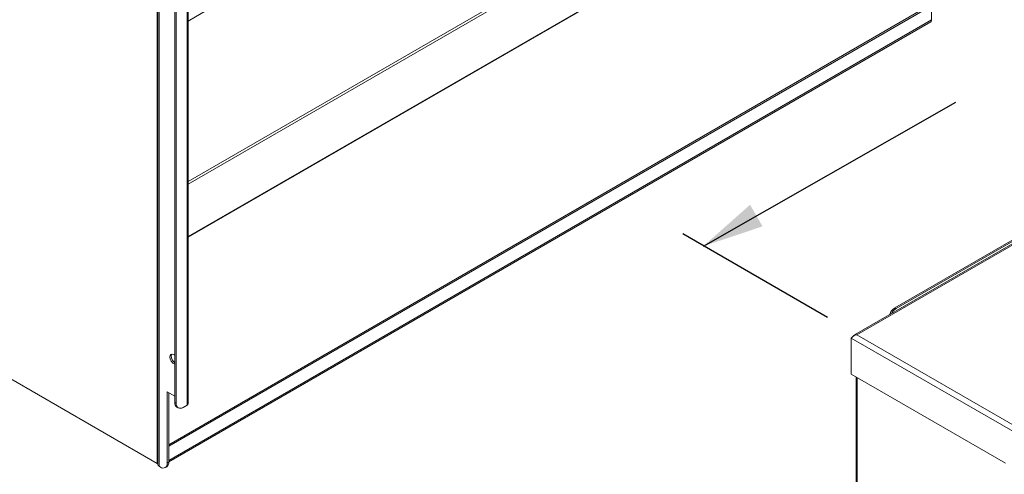
# Model space of a CAD drawing. Units: inches. Extents: x 91 to 241, y 119 to 345.
# Drawn here: x 114 to 138, y 304 to 314 of the extents above; entities that cross this region are included whole.
import ezdxf

# ---------------------------------------------------------------- set-up
doc = ezdxf.new("R2010")
doc.units = ezdxf.units.IN
doc.header["$LTSCALE"] = 32
doc.header["$MEASUREMENT"] = 0
doc.layers.add('LAYER0', color=7, linetype='Continuous')

msp = doc.modelspace()

# ---------------------------------------------------------------- linework, layer by layer
at = {"color": 7, "linetype": 'Continuous', "lineweight": 0}
for p, q in [((117.707, 324.167), (117.707, 303.95)), ((117.722, 324.143), (117.722, 303.927)), ((117.749, 324.105), (117.749, 303.888)), ((118.413, 305.333), (118.413, 323.683)), ((118.44, 305.372), (118.44, 323.721)), ((118.121, 305.391), (118.121, 323.365)), ((118.154, 305.372), (118.154, 323.346)), ((130.8, 317.745), (118.44, 310.61)), ((130.822, 317.695), (118.44, 310.547)), ((152.431, 317.532), (134.166, 306.988)), ((152.466, 317.52), (134.226, 306.99)), ((135.117, 307.623), (151.065, 316.829)), ((135.15, 307.61), (151.097, 316.817)), ((128.844, 315.312), (118.44, 309.307)), ((128.855, 315.303), (118.44, 309.291)), ((135.955, 314.774), (117.978, 304.397)), ((135.987, 314.755), (117.978, 304.359)), ((135.987, 314.755), (135.987, 314.419)), ((119.015, 314.727), (118.44, 314.395)), ((135.987, 314.419), (117.978, 304.022)), ((117.978, 303.99), (135.968, 314.375)), ((135.117, 307.623), (135.15, 307.61)), ((134.092, 306.913), (134.092, 306.065)), ((134.092, 306.913), (181.922, 279.301)), ((134.226, 306.99), (181.922, 279.456)), ((117.707, 303.95), (113.316, 306.485)), ((134.092, 306.065), (137.73, 303.965)), ((134.206, 306), (134.206, 288.282)), ((134.233, 305.984), (134.233, 288.244)), ((117.945, 305.642), (117.945, 303.962)), ((118.121, 305.541), (117.945, 305.642)), ((117.978, 305.623), (117.978, 303.981)), ((118.121, 305.391), (118.154, 305.372)), ((118.169, 305.285), (118.202, 305.266)), ((118.413, 305.333), (118.316, 305.278)), ((117.783, 303.869), (117.749, 303.888)), ((117.898, 303.857), (117.931, 303.876)), ((117.978, 303.981), (117.945, 303.962))]:
    msp.add_line(p, q, dxfattribs=at)
at = {"color": 7, "linetype": 'Continuous', "lineweight": 0, "flags": 128}
for points in [[(135.987, 314.419), (135.986, 314.404), (135.982, 314.392), (135.976, 314.382), (135.968, 314.375), (135.968, 314.375)], [(118.004, 306.469), (118.01, 306.505), (118.028, 306.529), (118.056, 306.537), (118.089, 306.529), (118.121, 306.508)], [(118.037, 306.488), (118.043, 306.524), (118.05, 306.537)]]:
    msp.add_lwpolyline(points, dxfattribs=at)
at = {"color": 7, "linetype": 'Continuous', "lineweight": 0}
for centre, radius, start, end in [((135.271, 307.382), 0.285, 122.6443, 162.308), ((135.294, 307.381), 0.271, 122.0892, 154.416), ((134.261, 306.775), 0.218, 99.2416, 140.761), ((134.199, 306.933), 0.063, 64.5874, 159.302), ((118.197, 306.473), 0.193, 181.175, 246.8954), ((118.245, 306.499), 0.208, 182.8303, 233.5925), ((118.231, 305.377), 0.111, 173.1199, 235.5673), ((118.253, 305.355), 0.1, 170.7859, 309.2035), ((118.393, 305.377), 0.0475, 294.3612, 354.3267), ((117.698, 303.928), 0.0241, 5.711, 65.6073), ((117.769, 303.931), 0.0475, 185.6913, 245.6246), ((117.846, 303.946), 0.1, 230.7984, 9.2129), ((117.859, 303.972), 0.12, 306.9403, 4.3737)]:
    msp.add_arc(centre, radius, start, end, dxfattribs=at)
at = {"layer": 'LAYER0', "color": 7}
for p, q in [((130.6, 309.082), (136.557, 312.482)), ((133.531, 307.395), (130.112, 309.369))]:
    msp.add_line(p, q, dxfattribs=at)
msp.add_solid([(130.6, 309.082), (131.997, 309.549), (131.703, 310.059)], dxfattribs=at)

doc.saveas('drawing.dxf')
